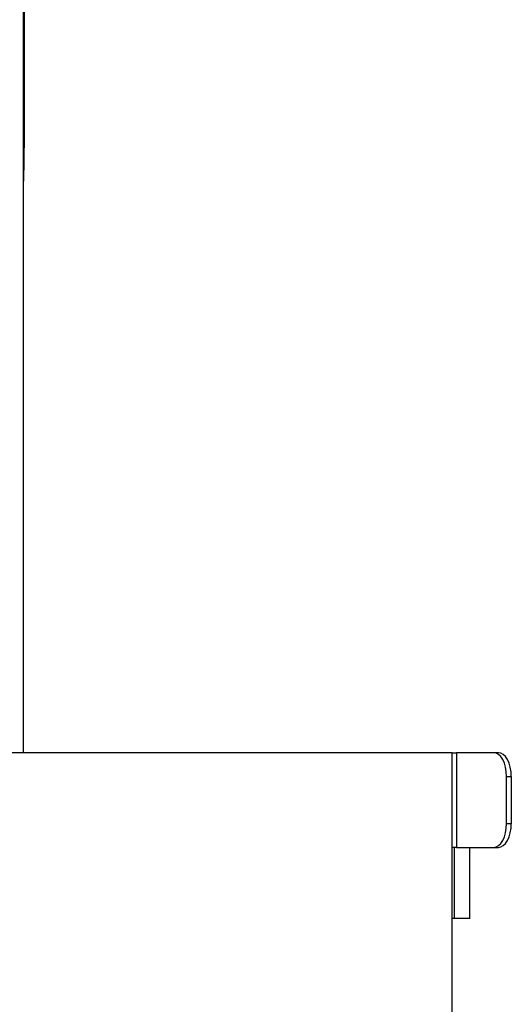
# Model space of a CAD drawing. Units: millimetres. Extents: x 204 to 277, y 43 to 202.
# Drawn here: x 213 to 219, y 66 to 79 of the extents above; entities that cross this region are included whole.
import ezdxf

# ---------------------------------------------------------------- set-up
doc = ezdxf.new("R2010")
doc.units = ezdxf.units.MM

msp = doc.modelspace()

# ---------------------------------------------------------------- linework, layer by layer
at = {"color": 2, "linetype": 'Continuous', "lineweight": 25}
for p, q in [((212.673, 69.209), (212.673, 79.287)), ((212.683, 79.287), (212.683, 77.64)), ((218.419, 69.209), (210.689, 69.209)), ((218.419, 67.939), (218.419, 69.209)), ((218.419, 69.209), (218.48, 69.209)), ((218.48, 69.209), (218.48, 67.939)), ((218.976, 69.209), (218.48, 69.209)), ((219.04, 69.209), (218.976, 69.209)), ((219.149, 68.892), (219.213, 68.892)), ((219.149, 68.257), (219.149, 68.892)), ((219.213, 68.892), (219.213, 68.257)), ((219.213, 68.257), (219.149, 68.257)), ((218.419, 66.987), (218.419, 67.939)), ((218.48, 67.939), (218.419, 67.939)), ((218.453, 66.987), (218.453, 67.939)), ((218.48, 67.939), (218.976, 67.939)), ((218.653, 67.939), (218.653, 66.987)), ((218.976, 67.939), (219.04, 67.939)), ((218.419, 52.541), (218.419, 66.987)), ((218.661, 66.987), (218.419, 66.987))]:
    msp.add_line(p, q, dxfattribs=at)
at = {"color": 2, "linetype": 'Continuous', "lineweight": 25, "flags": 128}
for points in [[(219.149, 68.892), (219.146, 68.954), (219.136, 69.013), (219.12, 69.068), (219.099, 69.116), (219.072, 69.156), (219.043, 69.185), (219.01, 69.203), (218.976, 69.209)], [(219.213, 68.892), (219.21, 68.954), (219.2, 69.013), (219.184, 69.068), (219.162, 69.116), (219.136, 69.156), (219.106, 69.185), (219.074, 69.203), (219.04, 69.209)], [(218.976, 67.939), (219.01, 67.945), (219.043, 67.963), (219.072, 67.993), (219.099, 68.032), (219.12, 68.08), (219.136, 68.135), (219.146, 68.195), (219.149, 68.257)], [(219.04, 67.939), (219.074, 67.945), (219.106, 67.963), (219.136, 67.993), (219.162, 68.032), (219.184, 68.08), (219.2, 68.135), (219.21, 68.195), (219.213, 68.257)]]:
    msp.add_lwpolyline(points, dxfattribs=at)
at = {"color": 2, "linetype": 'Continuous', "lineweight": 25}
msp.add_open_spline([(212.683, 77.64), (212.682, 77.558), (212.682, 77.394), (212.679, 77.152), (212.676, 76.977), (212.674, 76.887), (212.673, 76.873)], degree=3, knots=[0, 0, 0, 0, 0.314555, 0.629118, 0.943727, 1, 1, 1, 1], dxfattribs=at)

doc.saveas('drawing.dxf')
